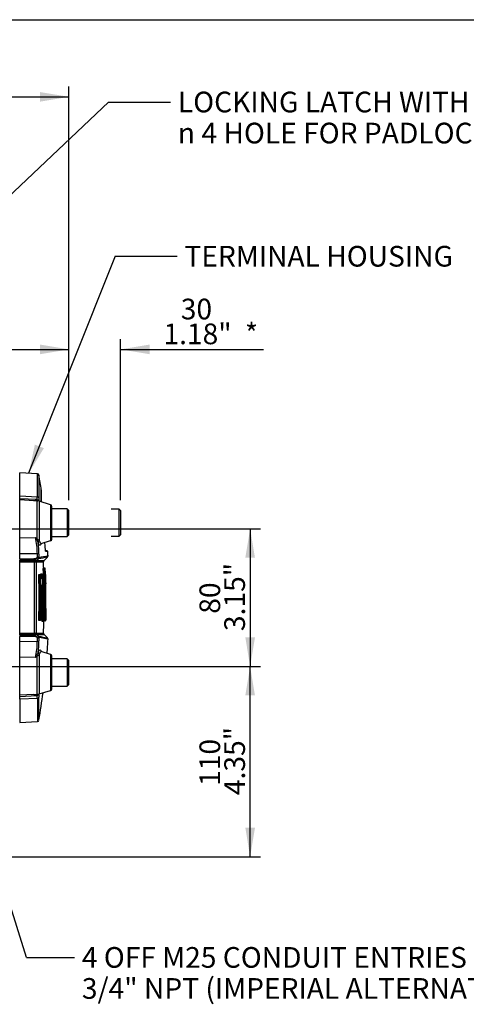
# Paper-space layout 'Data Sheet' of a CAD drawing. Units: millimetres. Extents: x 2 to 584, y 2 to 410.
# Drawn here: x 171 to 257, y 220 to 410 of the extents above; entities that cross this region are included whole.
import ezdxf
from ezdxf.enums import TextEntityAlignment as Align
from ezdxf.lldxf.tags import DXFTag

# ---------------------------------------------------------------- set-up
doc = ezdxf.new("R2010")
doc.units = ezdxf.units.MM
for name, color, linetype in [('49770', 7, 'Continuous'), ('49771', 7, 'Continuous'), ('Default', 7, 'Continuous'), ('DV1_Default', 7, 'Continuous')]:
    doc.layers.add(name, color=color, linetype=linetype)
doc.styles.add('GDT', font='txt')
doc.styles.add('SEACAD_Arial', font='arial.ttf')
tags = doc.linetypes.add('PHANTOM2', pattern=[31.75, 15.875, -3.175, 3.175, -3.175, 3.175, -3.175]).pattern_tags.tags
tags[14:15] = [DXFTag(74, 4), DXFTag(75, 0), DXFTag(340, '0'), DXFTag(46, 0.0), DXFTag(50, 0.0), DXFTag(44, 0.0), DXFTag(45, 0.0)]
tags[12:13] = [DXFTag(74, 4), DXFTag(75, 0), DXFTag(340, '0'), DXFTag(46, 0.0), DXFTag(50, 0.0), DXFTag(44, 0.0), DXFTag(45, 0.0)]
tags[10:11] = [DXFTag(74, 4), DXFTag(75, 0), DXFTag(340, '0'), DXFTag(46, 0.0), DXFTag(50, 0.0), DXFTag(44, 0.0), DXFTag(45, 0.0)]
tags[8:9] = [DXFTag(74, 4), DXFTag(75, 0), DXFTag(340, '0'), DXFTag(46, 0.0), DXFTag(50, 0.0), DXFTag(44, 0.0), DXFTag(45, 0.0)]
tags[6:7] = [DXFTag(74, 4), DXFTag(75, 0), DXFTag(340, '0'), DXFTag(46, 0.0), DXFTag(50, 0.0), DXFTag(44, 0.0), DXFTag(45, 0.0)]
tags[4:5] = [DXFTag(74, 4), DXFTag(75, 0), DXFTag(340, '0'), DXFTag(46, 0.0), DXFTag(50, 0.0), DXFTag(44, 0.0), DXFTag(45, 0.0)]

# ---------------------------------------------------------------- blocks, each defined once
blk = doc.blocks.new('SE')
at = {"layer": '49770', "color": 7, "linetype": 'Continuous'}
for p, q in [((170.67, 317.92), (170.67, 322.38)), ((174.04, 322.2), (170.67, 322.38)), ((174.04, 317.75), (174.04, 322.2)), ((174.35, 321.93), (174.35, 317.52)), ((170.67, 321.07), (170.57, 321.07)), ((174.8, 319.07), (174.8, 316.77)), ((174.8, 316.77), (174.8, 319.05)), ((170.57, 316.87), (170.67, 316.87)), ((170.67, 316.35), (170.57, 316.35)), ((170.67, 316.07), (170.57, 316.07)), ((170.67, 317.92), (174.04, 317.75)), ((170.67, 317.37), (170.67, 317.92)), ((173.94, 317.2), (170.67, 317.37)), ((170.67, 317.13), (170.67, 317.37)), ((173.37, 316.99), (170.67, 317.13)), ((170.67, 309.78), (170.67, 317.13)), ((174, 316.96), (173.49, 316.99)), ((174, 309.6), (174, 316.96)), ((174.4, 316.89), (174.4, 309.21)), ((176.6, 316.22), (174.4, 316.89)), ((176.6, 316.22), (176.6, 309.27)), ((176.83, 309.58), (176.83, 315.9)), ((170.57, 310.25), (170.67, 310.25)), ((170.67, 309.78), (173.67, 309.85)), ((170.67, 306.72), (170.67, 309.78)), ((174.21, 308.84), (174.18, 308.93)), ((174.4, 309.21), (174.44, 309.14)), ((174.8, 308.72), (176.6, 309.27)), ((170.67, 306.55), (170.57, 306.55)), ((174.04, 306.74), (170.67, 306.72)), ((170.67, 305.76), (170.67, 306.72)), ((174.04, 306.06), (174.04, 306.74)), ((174.35, 306.65), (174.35, 305.97)), ((175.93, 307.27), (175.67, 307.28)), ((176.06, 307.15), (175.67, 307.16)), ((170.67, 305.76), (170.67, 305.47)), ((173.66, 305.49), (170.67, 305.47)), ((170.67, 305.39), (170.67, 305.47)), ((170.67, 305.39), (173.52, 305.42)), ((170.67, 305.11), (170.67, 305.39)), ((170.67, 291.41), (170.67, 305.11)), ((173.52, 305.42), (173.59, 305.42)), ((173.52, 291.38), (173.52, 305.13)), ((173.55, 305.13), (173.52, 305.13)), ((173.59, 305.42), (173.69, 305.42)), ((173.62, 305.46), (173.66, 305.49)), ((173.83, 305.87), (174.04, 306.06)), ((173.83, 305.15), (173.83, 291.37)), ((173.83, 305.15), (173.83, 305.14)), ((173.88, 305.15), (173.83, 305.15)), ((173.88, 305.15), (175.24, 305.15)), ((173.93, 305.4), (173.91, 305.38)), ((173.93, 305.4), (173.91, 305.38)), ((174.05, 305.53), (173.93, 305.4)), ((173.93, 305.4), (175.33, 305.4)), ((173.93, 305.4), (173.93, 305.4)), ((174.25, 305.72), (174.05, 305.53)), ((175.33, 305.4), (176, 306.07)), ((174.98, 302.76), (174.84, 302.76)), ((174.98, 302.76), (174.84, 302.76)), ((174.98, 302.76), (174.98, 302.76)), ((175.19, 304.07), (175.24, 304.07)), ((175.19, 303.87), (175.29, 303.87)), ((175.29, 303.97), (175.43, 303.97)), ((175.43, 303.87), (175.29, 303.87)), ((175.43, 303.97), (175.48, 303.97)), ((175.43, 303.87), (175.43, 303.97)), ((175.43, 303.87), (175.53, 303.88)), ((175.58, 303.88), (175.53, 303.88)), ((174.43, 302.49), (174.33, 302.49)), ((174.35, 302.69), (174.56, 302.69)), ((174.59, 302.49), (174.43, 302.49)), ((174.45, 302.59), (174.59, 302.59)), ((174.59, 302.49), (174.59, 302.59)), ((174.59, 302.59), (174.8, 302.59)), ((174.69, 302.49), (174.59, 302.49)), ((174.9, 302.49), (174.69, 302.49)), ((174.91, 302.6), (174.77, 302.6)), ((174.9, 302.49), (174.9, 302.49)), ((175.06, 300.89), (175.12, 300.89)), ((175.08, 302.66), (175.08, 302.66)), ((175.19, 302.56), (175.08, 302.56)), ((175.12, 300.89), (175.12, 300.89)), ((175.19, 302.7), (175.22, 302.7)), ((175.19, 302.56), (175.28, 302.56)), ((175.22, 302.7), (175.32, 302.7)), ((175.29, 302.6), (175.42, 302.6)), ((175.38, 302.46), (175.29, 302.46)), ((175.32, 302.7), (175.46, 302.7)), ((175.32, 302.7), (175.32, 302.6)), ((175.42, 302.5), (175.36, 302.5)), ((175.42, 302.6), (175.46, 302.6)), ((175.42, 302.5), (175.42, 302.6)), ((175.42, 302.5), (175.52, 302.5)), ((175.45, 301.14), (175.55, 301.14)), ((175.46, 302.7), (175.56, 302.7)), ((175.49, 300.94), (175.59, 300.94)), ((175.56, 302.5), (175.52, 302.5)), ((175.55, 301.14), (175.59, 301.14)), ((175.64, 302.5), (175.62, 302.5)), ((175.65, 301.14), (175.67, 301.14)), ((175.06, 300.15), (174.96, 300.15)), ((175.06, 300.15), (175.16, 300.15)), ((175.33, 300.24), (175.32, 300.24)), ((175.43, 300.24), (175.33, 300.24)), ((175.66, 300.15), (175.69, 300.15)), ((175.06, 296.14), (174.94, 296.14)), ((175.06, 296.14), (175.16, 296.14)), ((175.33, 296.09), (175.31, 296.09)), ((175.33, 296.09), (175.43, 296.09)), ((175.5, 295.66), (175.6, 295.65)), ((175.66, 296.14), (175.68, 296.14)), ((175.67, 295.42), (175.66, 295.42)), ((174.43, 294.03), (174.33, 294.03)), ((174.56, 293.83), (174.35, 293.83)), ((174.43, 294.03), (174.59, 294.03)), ((174.59, 293.93), (174.45, 293.93)), ((174.59, 293.93), (174.59, 294.03)), ((174.69, 294.03), (174.59, 294.03)), ((174.8, 293.93), (174.59, 293.93)), ((174.69, 294.03), (174.9, 294.03)), ((174.9, 294.03), (174.9, 294.03)), ((175.04, 293.63), (174.94, 293.63)), ((175.18, 293.73), (175.04, 293.73)), ((175.28, 293.73), (175.18, 293.73)), ((175.3, 293.72), (175.27, 293.72)), ((175.28, 293.83), (175.38, 293.83)), ((175.51, 293.82), (175.37, 293.82)), ((175.54, 293.73), (175.41, 293.73)), ((175.54, 293.82), (175.51, 293.82)), ((175.54, 293.73), (175.55, 293.73)), ((175.61, 293.92), (175.64, 293.92)), ((170.67, 291.12), (170.67, 291.41)), ((173.52, 291.38), (173.55, 291.39)), ((173.55, 291.39), (173.63, 291.4)), ((173.83, 291.37), (173.83, 291.37)), ((173.83, 291.37), (173.88, 291.37)), ((173.88, 291.37), (175.24, 291.37)), ((170.57, 289.97), (170.67, 289.97)), ((173.52, 291.1), (170.67, 291.12)), ((170.67, 291.05), (170.67, 291.12)), ((170.67, 291.05), (173.66, 291.02)), ((170.67, 291.05), (170.67, 290.75)), ((170.67, 289.8), (170.67, 290.75)), ((170.67, 289.8), (174.04, 289.77)), ((170.67, 286.73), (170.67, 289.8)), ((173.59, 291.1), (173.52, 291.1)), ((173.62, 291.06), (173.59, 291.1)), ((173.66, 291.02), (173.62, 291.06)), ((174.04, 290.45), (173.83, 290.65)), ((173.91, 291.14), (173.93, 291.12)), ((173.91, 291.14), (173.93, 291.12)), ((173.93, 291.12), (175.33, 291.12)), ((173.93, 291.12), (174.05, 290.99)), ((173.93, 291.12), (173.93, 291.12)), ((174.04, 289.77), (174.04, 290.45)), ((174.05, 290.99), (174.25, 290.79)), ((174.35, 290.54), (174.35, 289.87)), ((176, 290.45), (175.33, 291.12)), ((174.18, 287.58), (174.21, 287.67)), ((176.6, 287.25), (174.8, 287.8)), ((170.67, 286.27), (170.57, 286.27)), ((173.67, 286.67), (170.67, 286.73)), ((170.67, 279.39), (170.67, 286.73)), ((174, 279.55), (174, 286.91)), ((174.44, 287.37), (174.4, 287.31)), ((174.4, 287.31), (174.4, 279.62)), ((176.6, 287.25), (176.6, 280.3)), ((176.83, 280.62), (176.83, 286.93)), ((170.67, 280.45), (170.57, 280.45)), ((170.57, 280.16), (170.67, 280.16)), ((174.4, 279.62), (176.6, 280.3)), ((170.67, 279.65), (170.57, 279.65)), ((173.37, 279.53), (170.67, 279.39)), ((170.67, 279.14), (170.67, 279.39)), ((170.67, 279.14), (173.94, 279.31)), ((170.67, 278.59), (170.67, 279.14)), ((174.04, 278.76), (170.67, 278.59)), ((170.67, 278.59), (170.67, 274.13)), ((173.49, 279.53), (174, 279.55)), ((174.04, 278.76), (174.04, 274.31)), ((174.35, 274.59), (174.35, 278.99)), ((170.57, 275.45), (170.67, 275.45)), ((170.67, 274.13), (174.04, 274.31))]:
    blk.add_line(p, q, dxfattribs=at)
for centre, radius, start, end in [((174.02, 321.87), 0.333, 9.595, 87), ((34.33, 298.26), 142.01, 8.4279, 9.595), ((174.67, 319.05), 0.133, 0, 8.4279), ((173.43, 315.82), 1.17, 87.0698, 93.1497), ((173.48, 316.14), 0.857, 80.5484, 97.3295), ((173.91, 315.3), 1.67, 73, 87), ((176.5, 315.9), 0.333, 0, 73), ((161.42, 306.84), 12.62, 359.5585, 13.7748), ((153.47, 282.77), 33.79, 52.5788, 53.2724), ((167.23, 305.68), 7.68, 29.9003, 32.8756), ((171.02, 307.65), 3.42, 22.0755, 32.9506), ((156.5, 306.6), 17.85, 0.1426, 7.2082), ((176.5, 309.58), 0.333, 287, 0), ((175.55, 307.17), 0.112, 28.4519, 30.0914), ((175.92, 307.14), 0.133, 3.5902, 88), ((34.33, 298.26), 142.01, 3.2566, 3.5902), ((172.58, 298.66), 6.54, 80.7577, 81.4057), ((174.14, 304.98), 0.705, 137.1706, 141.7618), ((173.64, 306.06), 0.273, 273.6562, 314.9267), ((173.82, 305.86), 0.4, 245.4647, 304.2508), ((174.15, 305.22), 0.281, 146.6146, 195.6724), ((661.33, -2128.9), 2482.87, 101.27218, 101.31347), ((661.69, -2127.38), 2481.67, 101.28376, 101.32513), ((175.57, 305.16), 0.333, 135, 182.2145), ((-2.94, 298.26), 178.3, 1.8383, 2.2145), ((175.77, 306.31), 0.333, 314.1915, 3.0623), ((174.98, 302.66), 0.0999, 1.4165, 90), ((176.79, 303.97), 1.6, 176.4453, 183.5901), ((-2.94, 298.26), 178.21, 1.427, 1.8051), ((172.64, 303.84), 2.61, 4.3795, 5.097), ((-2.94, 298.26), 178.31, 1.427, 1.8051), ((-2.94, 298.26), 178.45, 1.4259, 1.8036), ((-2.94, 298.26), 178.55, 1.4259, 1.8036), ((-2.94, 298.26), 178.6, 1.4255, 1.8031), ((-2.94, 298.26), 177.32, 358.6345, 1.3675), ((-2.94, 298.26), 177.42, 358.6345, 1.3675), ((-2.94, 298.26), 177.57, 358.6357, 1.3663), ((177.17, 302.08), 2.57, 166.0828, 168.1762), ((-2.94, 298.26), 177.67, 358.6357, 1.3663), ((174.8, 302.49), 0.0999, 1.3647, 90), ((177.42, 302.03), 2.58, 167.0254, 168.5699), ((-2.94, 298.26), 177.89, 1.2219, 1.3647), ((177.2, 301.97), 2.25, 166.1044, 180.7717), ((175.02, 300.89), 0.0999, 270, 0.8483), ((184.28, 300.88), 9.24, 169.5578, 177.6142), ((-2.94, 298.26), 178.07, 0.8483, 1.4165), ((-2.94, 298.26), 178.07, 0.8483, 1.4165), ((184.91, 300.79), 9.77, 170.1287, 183.7459), ((176.51, 302.58), 1.33, 174.8877, 180.6665), ((175.3, 302.48), 0.0742, 38.4051, 101.452), ((165.62, 300.66), 9.92, 357.0391, 10.452), ((-2.94, 298.26), 178.51, 0.9257, 1.362), ((174.01, 302.61), 1.55, 355.8795, 3.2721), ((174.04, 300.97), 1.56, 359.0217, 6.3973), ((-2.94, 298.26), 178.55, 359.1648, 0.8613), ((178.39, 302.72), 2.78, 180.3936, 183.0485), ((178.39, 302.72), 2.78, 183.0485, 184.5253), ((175.55, 302.46), 0.0999, 1.3487, 25.5931), ((-2.94, 298.26), 178.63, 0.9251, 1.3612), ((64.77, 299.51), 110.92, 1.4042, 1.5244), ((178.42, 301.03), 2.77, 177.7575, 179.8701), ((178.42, 301.03), 2.77, 179.8701, 181.8947), ((-2.94, 298.26), 178.6, 359.2863, 0.8611), ((-2.94, 298.26), 178.61, 0, 0.8611), ((64.77, 299.51), 110.92, 0.3296, 1.4042), ((-2.94, 298.26), 178.64, 0, 1.2656), ((-2.94, 298.26), 177.88, 358.6373, 0.3607), ((-2.94, 298.26), 177.89, 0, 0.3607), ((184.28, 300.88), 9.24, 180.5375, 184.57), ((-2.94, 298.26), 178.01, 359.3184, 0.6086), ((-2.94, 298.26), 178.11, 359.3184, 0.6086), ((-2.94, 298.26), 178.26, 359.3046, 0.6385), ((-2.94, 298.26), 178.26, 0, 0.6385), ((-2.94, 298.26), 178.28, 359.305, 0.6381), ((-2.94, 298.26), 178.38, 359.305, 0.6381), ((-2.94, 298.26), 178.48, 359.3198, 0.6073), ((-2.94, 298.26), 178.48, 0, 0.6073), ((-2.94, 298.26), 178.63, 359.3204, 0.6068), ((-2.94, 298.26), 177.89, 358.6373, 0), ((-2.94, 298.26), 178.26, 359.3046, 0), ((-2.94, 298.26), 178.48, 359.3198, 0), ((-2.94, 298.26), 178.64, 358.6612, 0), ((-2.94, 298.26), 178.61, 359.2863, 0), ((183.4, 295.39), 8.52, 180.0175, 191.2669), ((185.65, 295.46), 10.61, 176.3349, 189.3978), ((183.63, 295.42), 8.5, 175.1634, 190.8166), ((164.11, 295.74), 11.43, 350.389, 2.0036), ((195.94, 294.93), 20.36, 177.9496, 182.8372), ((-2.94, 298.26), 178.63, 358.6082, 359.0893), ((184.86, 295.76), 9.21, 178.2783, 181.7537), ((184.86, 295.76), 9.21, 181.7537, 182.0984), ((174.8, 294.03), 0.0999, 270, 358.6373), ((185.36, 295.43), 10.58, 188.151, 189.731), ((185.36, 295.43), 10.58, 189.731, 189.8172), ((164.44, 295.6), 10.78, 349.4961, 349.9526), ((164.44, 295.6), 10.78, 349.4809, 349.4961), ((-2.94, 298.26), 178.3, 357.7855, 358.5488), ((175.4, 293.65), 0.0724, 82.1736, 131.3574), ((164.11, 295.74), 11.43, 350.36, 350.389), ((79.31, 296.68), 96.14, 358.2393, 358.2875), ((199.74, 294.9), 24.26, 180.364, 182.5396), ((175.55, 293.8), 0.0746, 266.9483, 312.7493), ((174.15, 291.29), 0.282, 164.3298, 213.3832), ((175.57, 291.35), 0.333, 177.7855, 225), ((173.85, 293.81), 2.72, 264.5367, 266.6589), ((173.82, 290.66), 0.4, 55.7484, 114.5361), ((173.64, 290.45), 0.273, 45.0791, 86.3381), ((161.45, 289.67), 12.58, 346.2056, 0.4611), ((156.54, 289.91), 17.81, 352.7827, 359.8665), ((661.33, 2725.42), 2482.87, 258.68653, 258.72782), ((34.33, 298.26), 142.01, 355.6378, 356.7434), ((175.77, 290.21), 0.333, 356.8945, 45.7986), ((171.02, 288.86), 3.41, 327.0452, 337.9287), ((167.23, 290.84), 7.68, 327.1244, 330.0997), ((153.47, 313.75), 33.79, 306.7276, 307.4212), ((176.5, 286.93), 0.333, 0, 73), ((176.5, 280.62), 0.333, 287, 0), ((173.43, 280.68), 1.16, 266.6952, 272.8395), ((173.48, 280.39), 0.865, 262.8027, 278.371), ((173.91, 281.22), 1.67, 273, 287), ((34.33, 298.26), 142.01, 350.405, 352.5522), ((174.02, 274.64), 0.333, 273, 350.405)]:
    blk.add_arc(centre, radius, start, end, dxfattribs=at)
for centre, major_axis, ratio, start_param, end_param in [((35.74, 325.19), (138.95, -7.29), 0.052264, -0.135329, -0.101527), ((173.92, 316.87), (-0.136, 0.304), 0.993491, 4.472679, 5.806527), ((174.02, 317.48), (0.333, 0), 0.813975, 0.167464, 1.518436), ((174.02, 309.35), (0.213, 0.256), 0.612478, 1.003295, 1.477665), ((174.5, 308.94), (-0.277, -0.185), 0.858634, 4.500167, 5.636299), ((174.53, 308.87), (-0.31, -0.122), 0.881354, 4.681086, 5.947772), ((34.11, 298.26), (0, 141.87), 0.999391, 4.780879, 4.787665), ((174.02, 306.63), (0.333, 0), 0.35443, 0.167464, 1.518436), ((175.54, 307.15), (0.005, 0.133), 0.9973, 4.809957, 5.330602), ((173.54, 305.23), (0.003, -0.333), 0.057462, 4.101927, 5.00646), ((173.6, 305.22), (-0.032, -0.331), 0.130495, 4.111945, 5.017892), ((173.6, 305.73), (0.342, -0.317), 0.425379, -1.128765, -0.952575), ((173.75, 305.21), (-0.045, -0.33), 0.350558, 4.048302, 5.035857), ((173.64, 305.68), (-0.003, 0.333), 0.057921, 4.101965, 5.03111), ((173.81, 305.76), (-0.229, 0.242), 0.26094, 3.233823, 4.908217), ((174.16, 305.16), (-0.06, 0.328), 0.987351, 0.606215, 1.4412), ((174.16, 305.16), (0, -0.333), 0.992128, 3.998392, 4.75104), ((174.02, 305.96), (0.333, 0), 0.326006, 0.167464, 1.518436), ((174.02, 305.96), (-0.229, 0.242), 0.26702, 3.233563, 4.914515), ((174.02, 305.96), (0.065, -0.327), 0.987254, 0.589703, 1.429983), ((-2.94, 305.03), (178.17, 0), 0.1644, -0.0797, -0.074539), ((174.84, 302.85), (-0.091, 0.0413), 0.983655, 0.458737, 1.991002), ((-2.94, 304.94), (178.27, 0), 0.164399, -0.0797, -0.074539), ((-2.94, 304.94), (178.41, 0), 0.164399, -0.079637, -0.07448), ((174.98, 302.66), (-0.091, 0.0413), 0.983659, 3.598887, 5.1323), ((175.29, 304.07), (0, 0.0999), 0.999513, 1.603405, 2.549332), ((175.29, 304.07), (0, 0.0999), 0.999513, 2.549332, 3.141593), ((175.34, 304.07), (0, 0.0999), 0.999816, 1.603405, 2.549032), ((175.34, 304.07), (0, 0.0999), 0.999816, 2.549032, 3.141593), ((175.43, 303.87), (0, 0.0999), 0.999514, 4.743853, 6.283185), ((175.48, 303.87), (0, 0.0999), 0.999816, 4.743853, 6.283185), ((174.45, 302.69), (0, -0.0999), 0.994592, 4.737245, 6.283185), ((174.66, 302.69), (0, -0.0999), 0.995785, 4.737245, 6.283185), ((174.59, 302.49), (0, -0.0999), 0.9946, 1.594515, 3.141593), ((174.77, 302.7), (-0.0899, 0.0437), 0.983263, 0.484175, 2.01644), ((174.8, 302.49), (0, -0.0999), 0.995792, 1.594515, 3.141593), ((174.91, 302.51), (0.0899, -0.0436), 0.983268, 0.482719, 2.016132), ((174.85, 301.94), (0.0998, -0.0041), 0.566043, 0.108878, 0.837435), ((-2.94, 304.84), (178.51, 0), 0.164399, -0.079637, -0.07448), ((175.02, 300.89), (0, -0.0999), 0.996835, 0, 1.585556), ((174.96, 300.89), (0, -0.0999), 0.99653, 0.802769, 1.585556), ((175.15, 302.66), (0, 0.0999), 0.998495, 2.475631, 3.141593), ((175.29, 302.7), (0, 0.0999), 0.999289, 1.595689, 3.141593), ((175.19, 302.46), (0, 0.0999), 0.997952, 4.735929, 6.283185), ((175.32, 302.7), (0, 0.0999), 0.999478, 1.595689, 3.141593), ((175.28, 302.46), (0, 0.0999), 0.998497, 4.735929, 6.283185), ((175.42, 302.5), (0, 0.0999), 0.999291, 4.736144, 6.283185), ((175.46, 302.5), (0, 0.0999), 0.999479, 5.85355, 6.283185), ((175.46, 302.5), (0, 0.0999), 0.999479, 4.736144, 5.85355), ((175.45, 301.14), (0, -0.0999), 0.999291, 0.682114, 1.586941), ((175.49, 301.14), (0, -0.0999), 0.999479, 0.439737, 1.586941), ((175.54, 302.5), (0, -0.0999), 0.999935, 1.594551, 2.211389), ((175.52, 302.5), (0, -0.0999), 0.999837, 1.594551, 1.728305), ((175.55, 301.14), (0, 0.0999), 0.999837, 4.595729, 4.728534), ((175.57, 301.14), (0, 0.0999), 0.999935, 4.111055, 4.728534), ((175.57, 295.42), (0, -0.0999), 0.999937, 1.554903, 2.07563), ((175.56, 295.42), (0, -0.0999), 0.999876, 1.554903, 1.755238), ((174.45, 293.83), (0, 0.0999), 0.994592, 0, 1.545975), ((174.66, 293.83), (0, 0.0999), 0.995776, 0, 1.545975), ((174.59, 294.03), (0, 0.0999), 0.9946, 3.141593, 4.688706), ((174.8, 294.03), (0, -0.0999), 0.995783, 0, 1.547113), ((175.04, 293.63), (0, 0.0999), 0.997948, 0, 1.544847), ((175.14, 293.63), (0, 0.0999), 0.998495, 0, 1.544847), ((175.18, 293.83), (0, 0.0999), 0.997952, 3.141593, 4.687578), ((175.37, 293.72), (0, 0.0999), 0.99977, 1.501154, 1.545368), ((175.28, 293.83), (0, 0.0999), 0.998497, 3.141593, 4.687578), ((175.51, 293.92), (0, 0.0999), 0.99977, 3.141593, 4.688099), ((175.54, 293.92), (0, 0.0999), 0.999937, 3.141593, 4.688099), ((173.54, 291.29), (-0.003, -0.333), 0.057462, 4.418318, 5.322851), ((173.6, 291.29), (0.032, -0.331), 0.130495, 4.406885, 5.312833), ((173.75, 291.31), (0.045, -0.33), 0.350558, 4.388921, 5.376476), ((174.16, 291.35), (0, -0.333), 0.992128, 4.673738, 5.426386), ((174.16, 291.35), (-0.06, -0.328), 0.987351, 4.841985, 5.67697), ((173.6, 290.79), (0.342, 0.317), 0.425379, 0.952575, 1.128765), ((173.64, 290.83), (-0.003, -0.333), 0.057921, 1.252076, 2.18122), ((173.81, 290.75), (-0.229, -0.242), 0.26094, 1.374969, 3.049363), ((174.02, 290.56), (-0.229, -0.242), 0.26702, 1.36867, 3.049622), ((174.02, 290.56), (0.333, 0), 0.326006, 4.764749, 6.115722), ((174.02, 289.89), (0.333, 0), 0.35443, 4.764749, 6.115722), ((174.02, 290.56), (0.065, 0.327), 0.987254, 4.853203, 5.693482), ((174.5, 287.58), (-0.277, 0.185), 0.858634, 0.646886, 1.783018), ((174.53, 287.65), (-0.31, 0.122), 0.881354, 0.335413, 1.602099), ((174.02, 287.16), (0.213, -0.256), 0.612478, 4.805521, 5.279891), ((35.74, 271.32), (138.95, 7.29), 0.052264, 0.101527, 0.135329), ((173.92, 279.64), (-0.136, -0.304), 0.993491, 0.476659, 1.810506), ((174.02, 279.04), (0.333, 0), 0.813975, 4.764749, 6.115722)]:
    blk.add_ellipse(centre, major_axis=major_axis, ratio=ratio, start_param=start_param, end_param=end_param, dxfattribs=at)
for points, knots in [([(173.94, 317.2), (173.97, 317.22), (173.99, 317.27), (174.03, 317.45), (174.04, 317.58), (174.04, 317.75)], [0, 0, 0, 0, 0.5, 0.5, 1, 1, 1, 1]), ([(174.35, 317.52), (174.35, 317.34), (174.34, 317.2), (174.31, 317.04), (174.3, 317), (174.28, 316.94), (174.26, 316.92), (174.25, 316.91)], [0, 0, 0, 0, 0.5, 0.5, 0.75, 0.75, 1, 1, 1, 1]), ([(174, 309.6), (174.04, 309.56), (174.08, 309.53), (174.16, 309.46), (174.2, 309.43), (174.27, 309.36), (174.3, 309.33), (174.36, 309.27), (174.38, 309.24), (174.4, 309.21)], [0, 0, 0, 0, 0.25, 0.25, 0.5, 0.5, 0.75, 0.75, 1, 1, 1, 1]), ([(174.75, 308.68), (174.73, 308.61), (174.71, 308.55), (174.63, 308.37), (174.55, 308.34), (174.39, 308.45), (174.3, 308.6), (174.21, 308.84)], [0.7059297, 0.7059297, 0.7059297, 0.7059297, 0.75, 0.75, 0.875, 0.875, 1, 1, 1, 1]), ([(174.44, 309.14), (174.53, 308.92), (174.62, 308.79), (174.74, 308.71), (174.77, 308.71), (174.8, 308.72)], [0, 0, 0, 0, 0.125, 0.125, 0.1785989, 0.1785989, 0.1785989, 0.1785989]), ([(174.7, 308.65), (174.7, 308.65), (174.71, 308.66), (174.76, 308.71), (174.8, 308.71), (174.8, 308.71)], [0.6560652, 0.6560652, 0.6560652, 0.6560652, 0.8107878, 0.9929451, 1, 1, 1, 1]), ([(175.66, 307.19), (175.65, 307.2), (175.65, 307.21), (175.64, 307.25), (175.64, 307.27), (175.63, 307.33), (175.62, 307.36), (175.61, 307.44), (175.61, 307.48), (175.6, 307.56), (175.59, 307.61), (175.58, 307.76), (175.57, 307.86), (175.56, 307.97)], [0.1666267, 0.1666267, 0.1666267, 0.1666267, 0.25, 0.25, 0.375, 0.375, 0.5, 0.5, 0.625, 0.625, 0.75, 0.75, 1, 1, 1, 1]), ([(175.67, 307.16), (175.67, 307.16), (175.67, 307.17), (175.66, 307.18), (175.66, 307.19), (175.66, 307.19)], [0, 0, 0, 0, 0.125, 0.125, 0.1666267, 0.1666267, 0.1666267, 0.1666267]), ([(170.67, 305.76), (171.45, 305.77), (172.22, 305.78), (173, 305.78), (173.22, 305.78), (173.44, 305.79), (173.66, 305.79)], [0, 0, 0, 0, 0.77944, 0.77944, 0.77944, 1, 1, 1, 1]), ([(173.52, 305.13), (173.3, 305.13), (173.08, 305.13), (172.86, 305.12), (172.13, 305.12), (171.4, 305.11), (170.67, 305.11)], [0, 0, 0, 0, 0.233555, 0.233555, 0.233555, 1, 1, 1, 1]), ([(173.83, 305.14), (173.83, 305.13), (173.82, 305.13), (173.8, 305.11), (173.79, 305.11), (173.75, 305.11), (173.73, 305.11), (173.68, 305.11), (173.66, 305.11), (173.63, 305.12)], [0, 0, 0, 0, 0.25, 0.25, 0.5, 0.5, 0.75, 0.75, 1, 1, 1, 1]), ([(173.69, 305.42), (173.72, 305.42), (173.75, 305.42), (173.81, 305.42), (173.84, 305.42), (173.88, 305.41), (173.9, 305.41), (173.92, 305.4), (173.93, 305.4), (173.93, 305.4)], [0, 0, 0, 0, 0.25, 0.25, 0.5, 0.5, 0.75, 0.75, 1, 1, 1, 1]), ([(174.74, 302.85), (174.74, 302.86), (174.75, 302.85), (174.75, 302.84), (174.75, 302.83), (174.75, 302.82)], [0, 0, 0, 0, 0.25, 0.25, 0.4272011, 0.4272011, 0.4272011, 0.4272011]), ([(174.84, 302.76), (174.83, 302.76), (174.81, 302.76), (174.79, 302.77), (174.77, 302.79), (174.76, 302.8), (174.75, 302.82), (174.75, 302.82), (174.75, 302.82), (174.75, 302.82)], [0, 0, 0, 0, 0.0774201, 0.1565001, 0.2217342, 0.2756681, 0.3165528, 0.3492257, 0.381873, 0.381873, 0.381873, 0.381873]), ([(175.29, 303.99), (175.28, 303.99), (175.27, 304), (175.26, 304.02), (175.25, 304.03), (175.25, 304.04), (175.24, 304.05), (175.24, 304.06), (175.24, 304.06), (175.24, 304.06), (175.24, 304.06)], [0, 0, 0, 0, 0.039098, 0.097525, 0.1460189, 0.1825007, 0.2050546, 0.2233173, 0.245897, 0.2613132, 0.2613132, 0.2613132, 0.2613132]), ([(175.29, 303.97), (175.29, 303.97), (175.28, 303.96), (175.28, 303.93), (175.29, 303.9), (175.29, 303.87)], [0, 0, 0, 0, 0.5, 0.5, 1, 1, 1, 1]), ([(174.33, 302.49), (174.33, 302.54), (174.33, 302.59), (174.34, 302.67), (174.34, 302.69), (174.35, 302.69)], [0, 0, 0, 0, 0.5, 0.5, 1, 1, 1, 1]), ([(174.45, 302.59), (174.44, 302.59), (174.44, 302.58), (174.43, 302.54), (174.43, 302.52), (174.43, 302.49)], [0, 0, 0, 0, 0.5, 0.5, 1, 1, 1, 1]), ([(174.66, 302.59), (174.66, 302.59), (174.65, 302.59), (174.62, 302.6), (174.6, 302.61), (174.58, 302.63), (174.58, 302.64), (174.57, 302.65), (174.57, 302.65), (174.57, 302.65), (174.57, 302.65)], [0, 0, 0, 0, 0.0070997, 0.1039373, 0.1801992, 0.2439816, 0.2949876, 0.3345008, 0.3729838, 0.3885273, 0.3885273, 0.3885273, 0.3885273]), ([(174.95, 301.94), (174.94, 301.9), (174.94, 301.88), (174.93, 301.85), (174.93, 301.85), (174.92, 301.87), (174.92, 301.9), (174.91, 301.97), (174.91, 302.01), (174.91, 302.05)], [0, 0, 0, 0, 0.25, 0.25, 0.5, 0.5, 0.75, 0.75, 1, 1, 1, 1]), ([(174.92, 301.89), (174.92, 301.89), (174.92, 301.89), (174.92, 301.9), (174.92, 301.92), (174.91, 301.96), (174.91, 302), (174.91, 302.04), (174.91, 302.05)], [0.392168, 0.392168, 0.392168, 0.392168, 0.4236323, 0.4911433, 0.5912587, 0.731592, 0.8981775, 1, 1, 1, 1]), ([(174.98, 300.52), (174.99, 300.56), (174.99, 300.6), (175, 300.69), (175.01, 300.74), (175.02, 300.82), (175.03, 300.84), (175.05, 300.88), (175.05, 300.89), (175.06, 300.89)], [0.541828, 0.541828, 0.541828, 0.541828, 0.625, 0.625, 0.75, 0.75, 0.875, 0.875, 1, 1, 1, 1]), ([(174.98, 300.5), (174.98, 300.53), (174.99, 300.62), (175.01, 300.74), (175.02, 300.81), (175.03, 300.83), (175.03, 300.83)], [0, 0, 0, 0, 0.0853149, 0.3920851, 0.6395174, 0.7695685, 0.7695685, 0.7695685, 0.7695685]), ([(175.29, 302.6), (175.28, 302.6), (175.28, 302.59), (175.28, 302.55), (175.28, 302.52), (175.28, 302.5)], [0, 0, 0, 0, 0.5, 0.5, 1, 1, 1, 1]), ([(175.32, 300.4), (175.32, 300.6), (175.32, 300.79), (175.33, 301.11), (175.35, 301.22), (175.38, 301.22), (175.39, 301.12), (175.42, 300.75), (175.43, 300.5), (175.43, 300.24)], [0.050966, 0.050966, 0.050966, 0.050966, 0.25, 0.25, 0.5, 0.5, 0.75, 0.75, 1, 1, 1, 1]), ([(175.32, 300.4), (175.32, 300.47), (175.32, 300.62), (175.32, 300.84), (175.33, 301.03), (175.34, 301.13), (175.35, 301.17), (175.35, 301.17), (175.35, 301.17)], [0, 0, 0, 0, 0.1474053, 0.3429501, 0.5374386, 0.7104696, 0.8207645, 0.8496917, 0.8496917, 0.8496917, 0.8496917]), ([(175.46, 302.6), (175.46, 302.6), (175.46, 302.61), (175.46, 302.65), (175.46, 302.67), (175.46, 302.7)], [0, 0, 0, 0, 0.5, 0.5, 1, 1, 1, 1]), ([(175.62, 302.51), (175.62, 302.51), (175.62, 302.51), (175.62, 302.52), (175.62, 302.54), (175.62, 302.56), (175.62, 302.57)], [0.4409916, 0.4409916, 0.4409916, 0.4409916, 0.4663546, 0.5665177, 0.7456338, 1, 1, 1, 1]), ([(175.65, 301.04), (175.65, 301.06), (175.65, 301.09), (175.65, 301.12), (175.65, 301.13), (175.65, 301.13), (175.65, 301.13)], [0, 0, 0, 0, 0.2813351, 0.5230129, 0.6529729, 0.6661628, 0.6661628, 0.6661628, 0.6661628]), ([(174.95, 299.38), (174.94, 299.48), (174.94, 299.58), (174.95, 299.77), (174.95, 299.87), (174.95, 300.05), (174.96, 300.14), (174.97, 300.3), (174.97, 300.38), (174.98, 300.47), (174.98, 300.5), (174.98, 300.52)], [0, 0, 0, 0, 0.125, 0.125, 0.25, 0.25, 0.375, 0.375, 0.5, 0.5, 0.541828, 0.541828, 0.541828, 0.541828]), ([(175.33, 295.29), (175.33, 295.32), (175.33, 295.36), (175.31, 295.59), (175.31, 295.84), (175.31, 296.09)], [0.6915286, 0.6915286, 0.6915286, 0.6915286, 0.75, 0.75, 1, 1, 1, 1]), ([(175.43, 296.09), (175.43, 295.84), (175.42, 295.58), (175.39, 295.22), (175.38, 295.12), (175.35, 295.12), (175.34, 295.18), (175.33, 295.29)], [0, 0, 0, 0, 0.25, 0.25, 0.5, 0.5, 0.6915286, 0.6915286, 0.6915286, 0.6915286]), ([(175.35, 295.17), (175.35, 295.17), (175.34, 295.17), (175.34, 295.21), (175.33, 295.26), (175.33, 295.3)], [0.3462601, 0.3462601, 0.3462601, 0.3462601, 0.4428556, 0.6794119, 1, 1, 1, 1]), ([(175.68, 296.14), (175.68, 295.99), (175.68, 295.84), (175.68, 295.61), (175.68, 295.54), (175.67, 295.4), (175.67, 295.32), (175.67, 295.11), (175.67, 294.98), (175.66, 294.73), (175.66, 294.61), (175.66, 294.4), (175.66, 294.3), (175.65, 294.17), (175.65, 294.13), (175.65, 294.06), (175.65, 294.03), (175.65, 293.94), (175.65, 293.9), (175.65, 293.84), (175.64, 293.83), (175.64, 293.83)], [0, 0, 0, 0, 0.125, 0.125, 0.1875, 0.1875, 0.25, 0.25, 0.375, 0.375, 0.5, 0.5, 0.625, 0.625, 0.6875, 0.6875, 0.75, 0.75, 0.875, 0.875, 1, 1, 1, 1]), ([(175.66, 295.44), (175.66, 295.44), (175.66, 295.44), (175.65, 295.44), (175.65, 295.46), (175.65, 295.48)], [0.5046997, 0.5046997, 0.5046997, 0.5046997, 0.5306551, 0.7073924, 1, 1, 1, 1]), ([(174.35, 293.83), (174.34, 293.83), (174.34, 293.85), (174.33, 293.93), (174.33, 293.98), (174.33, 294.03)], [0, 0, 0, 0, 0.5, 0.5, 1, 1, 1, 1]), ([(174.43, 294.03), (174.43, 294), (174.43, 293.98), (174.44, 293.94), (174.44, 293.93), (174.45, 293.93)], [0, 0, 0, 0, 0.5, 0.5, 1, 1, 1, 1]), ([(174.57, 293.87), (174.57, 293.87), (174.57, 293.87), (174.57, 293.87), (174.58, 293.89), (174.6, 293.91), (174.62, 293.92), (174.65, 293.93), (174.66, 293.93), (174.66, 293.93)], [0.6117278, 0.6117278, 0.6117278, 0.6117278, 0.6433048, 0.6843022, 0.7301376, 0.8077272, 0.8964829, 0.9931843, 1, 1, 1, 1]), ([(175.28, 293.73), (175.29, 293.73), (175.31, 293.73), (175.35, 293.75), (175.36, 293.76), (175.36, 293.77)], [0, 0, 0, 0, 0.169088, 0.698185, 1, 1, 1, 1]), ([(175.54, 293.73), (175.54, 293.73), (175.55, 293.74), (175.55, 293.78), (175.55, 293.79), (175.55, 293.79)], [0, 0, 0, 0, 0.125, 0.125, 0.1502793, 0.1502793, 0.1502793, 0.1502793]), ([(170.67, 291.41), (171.45, 291.4), (172.22, 291.4), (173, 291.39), (173.17, 291.39), (173.35, 291.39), (173.52, 291.38)], [0, 0, 0, 0, 0.816853, 0.816853, 0.816853, 1, 1, 1, 1]), ([(173.63, 291.4), (173.66, 291.4), (173.68, 291.41), (173.73, 291.41), (173.75, 291.41), (173.8, 291.4), (173.82, 291.39), (173.83, 291.37)], [0, 0, 0, 0, 0.25, 0.25, 0.5, 0.5, 1, 1, 1, 1]), ([(173.66, 290.73), (173.43, 290.73), (173.21, 290.73), (172.99, 290.73), (172.22, 290.74), (171.45, 290.75), (170.67, 290.75)], [0, 0, 0, 0, 0.222862, 0.222862, 0.222862, 1, 1, 1, 1]), ([(173.93, 291.12), (173.93, 291.12), (173.92, 291.11), (173.9, 291.11), (173.88, 291.1), (173.84, 291.1), (173.81, 291.09), (173.75, 291.09), (173.72, 291.09), (173.69, 291.09)], [0, 0, 0, 0, 0.25, 0.25, 0.5, 0.5, 0.75, 0.75, 1, 1, 1, 1]), ([(176.1, 290.19), (176.1, 290.19), (175.96, 290.22), (175.38, 290.33), (174.94, 290.42), (174.35, 290.54)], [0.5, 0.5, 0.5, 0.5, 0.75, 0.75, 1, 1, 1, 1]), ([(174.21, 287.67), (174.39, 288.15), (174.57, 288.27), (174.71, 287.96), (174.73, 287.91), (174.74, 287.84)], [0, 0, 0, 0, 0.25, 0.25, 0.2920517, 0.2920517, 0.2920517, 0.2920517]), ([(174.81, 287.8), (174.77, 287.82), (174.71, 287.84), (174.7, 287.86), (174.7, 287.86)], [0, 0, 0, 0, 0.1702792, 0.3166956, 0.3166956, 0.3166956, 0.3166956]), ([(174.4, 287.31), (174.36, 287.24), (174.31, 287.18), (174.2, 287.09), (174.16, 287.06), (174.08, 286.99), (174.04, 286.95), (174, 286.91)], [0, 0, 0, 0, 0.5, 0.5, 0.75, 0.75, 1, 1, 1, 1]), ([(174.04, 278.76), (174.04, 278.93), (174.03, 279.06), (173.99, 279.25), (173.97, 279.3), (173.94, 279.31)], [0, 0, 0, 0, 0.5, 0.5, 1, 1, 1, 1]), ([(174.25, 279.6), (174.28, 279.59), (174.3, 279.53), (174.33, 279.37), (174.34, 279.31), (174.35, 279.17), (174.35, 279.08), (174.35, 278.99)], [0, 0, 0, 0, 0.5, 0.5, 0.75, 0.75, 1, 1, 1, 1])]:
    blk.add_open_spline(points, degree=3, knots=knots, dxfattribs=at)
for points in [[(174.56, 302.69), (174.57, 302.69), (174.57, 302.68), (174.57, 302.65)], [(175.14, 302.56), (175.13, 302.56), (175.11, 302.56), (175.1, 302.57)], [(175.33, 300.24), (175.33, 300.4), (175.33, 300.55), (175.32, 300.68)], [(175.32, 300.24), (175.32, 300.3), (175.32, 300.35), (175.32, 300.4)], [(174.57, 293.87), (174.57, 293.84), (174.56, 293.83), (174.56, 293.83)], [(175.09, 293.71), (175.09, 293.72), (175.11, 293.72), (175.14, 293.72)], [(174.8, 287.8), (174.7, 287.83), (174.57, 287.68), (174.44, 287.37)]]:
    blk.add_open_spline(points, degree=3, dxfattribs=at)
at = {"layer": '49771', "color": 7, "linetype": 'Continuous'}
for p, q in [((179.83, 315.41), (176.83, 315.41)), ((179.83, 315.41), (179.83, 310.08)), ((180.16, 315.07), (179.83, 315.41)), ((180.16, 310.41), (180.16, 315.07)), ((179.83, 310.08), (180.16, 310.41)), ((176.83, 310.08), (179.83, 310.08)), ((179.83, 286.44), (176.83, 286.44)), ((179.83, 286.44), (179.83, 281.11)), ((180.16, 286.1), (179.83, 286.44)), ((180.16, 281.44), (180.16, 286.1)), ((176.83, 281.11), (179.83, 281.11)), ((179.83, 281.11), (180.16, 281.44))]:
    blk.add_line(p, q, dxfattribs=at)
at = {"layer": 'DV1_Default', "color": 7, "linetype": 'PHANTOM2'}
for p, q in [((188.32, 315.41), (189.82, 315.41)), ((189.82, 315.41), (190.15, 315.07)), ((189.82, 315.41), (189.82, 310.08)), ((190.15, 315.07), (190.15, 310.41)), ((190.15, 310.41), (189.82, 310.08)), ((189.82, 310.08), (188.32, 310.08))]:
    blk.add_line(p, q, dxfattribs=at)
blk = doc.blocks.new('GDimGGroup2')
at = {"layer": 'Default', "linetype": 'Continuous'}
for points in [[(216.13, 305.98), (215.2, 311.58), (214.27, 305.98)], [(216.13, 290.54), (214.27, 290.54), (215.2, 284.94)]]:
    blk.add_hatch(color=7, dxfattribs=at).paths.add_polyline_path(points)
at = {"layer": 'Default', "color": 7, "linetype": 'Continuous'}
for p, q in [((156.59, 311.58), (217.2, 311.58)), ((215.2, 311.58), (215.2, 284.94)), ((156.59, 284.94), (217.2, 284.94))]:
    blk.add_line(p, q, dxfattribs=at)
at = {"layer": 'Default', "color": 7, "linetype": 'Continuous', "style": 'SEACAD_Arial'}
for s, p in [('3.15"', (210.2, 291.78)), ('80', (205.4, 295.13))]:
    blk.add_text(s, height=4, rotation=90, dxfattribs=at).set_placement(p, align=Align.TOP_LEFT)
blk = doc.blocks.new('GDimGGroup3')
at = {"layer": 'Default', "linetype": 'Continuous'}
for points in [[(216.13, 279.34), (215.2, 284.94), (214.27, 279.34)], [(216.13, 253.74), (214.27, 253.74), (215.2, 248.14)]]:
    blk.add_hatch(color=7, dxfattribs=at).paths.add_polyline_path(points)
at = {"layer": 'Default', "color": 7, "linetype": 'Continuous'}
for p, q in [((156.59, 284.94), (217.2, 284.94)), ((215.2, 248.14), (215.2, 284.94)), ((134.27, 248.14), (217.2, 248.14))]:
    blk.add_line(p, q, dxfattribs=at)
at = {"layer": 'Default', "color": 7, "linetype": 'Continuous', "style": 'SEACAD_Arial'}
for s, p in [('4.35"', (210.2, 260.06)), ('110', (205.4, 261.84))]:
    blk.add_text(s, height=4, rotation=90, dxfattribs=at).set_placement(p, align=Align.TOP_LEFT)
blk = doc.blocks.new('SEANNOT_GROUP1')
at = {"layer": 'Default', "linetype": 'Continuous'}
blk.add_hatch(color=7, dxfattribs=at).paths.add_polyline_path([(140.01, 350.15), (136.58, 345.62), (141.29, 348.79)])
at = {"layer": 'Default', "color": 7, "linetype": 'Continuous'}
blk.add_line((187.82, 394.08), (199.82, 394.08), dxfattribs=at)
blk.add_lwpolyline([(187.82, 394.08), (136.58, 345.62)], dxfattribs=at)
for s, style, p in [('LOCKING LATCH WITH', 'SEACAD_Arial', (201.22, 396.08)), ('n', 'GDT', (201.22, 390.08)), ('4 HOLE FOR PADLOCK', 'SEACAD_Arial', (205.78, 390.08))]:
    blk.add_text(s, height=4, dxfattribs=dict(at, style=style)).set_placement(p, align=Align.TOP_LEFT)
blk = doc.blocks.new('GDimGGroup9')
at = {"layer": 'Default', "linetype": 'Continuous'}
for points in [[(174.56, 347.18), (174.56, 345.32), (180.16, 346.25)], [(195.75, 347.18), (190.15, 346.25), (195.75, 345.32)]]:
    blk.add_hatch(color=7, dxfattribs=at).paths.add_polyline_path(points)
at = {"layer": 'Default', "color": 7, "linetype": 'Continuous'}
for p, q in [((180.16, 317.07), (180.16, 348.25)), ((190.15, 317.07), (190.15, 348.25)), ((168.96, 346.25), (180.16, 346.25)), ((190.15, 346.25), (217.76, 346.25))]:
    blk.add_line(p, q, dxfattribs=at)
at = {"layer": 'Default', "color": 7, "linetype": 'Continuous', "style": 'SEACAD_Arial'}
for s, p in [('30', (201.78, 356.05)), ('1.18"', (198.43, 351.25)), ('*', (214.19, 351.25))]:
    blk.add_text(s, height=4, dxfattribs=at).set_placement(p, align=Align.TOP_LEFT)
blk = doc.blocks.new('GDimGGroup10')
at = {"layer": 'Default', "linetype": 'Continuous'}
for points in [[(122.89, 396.01), (117.29, 395.08), (122.89, 394.15)], [(174.56, 396.01), (174.56, 394.15), (180.16, 395.08)]]:
    blk.add_hatch(color=7, dxfattribs=at).paths.add_polyline_path(points)
at = {"layer": 'Default', "color": 7, "linetype": 'Continuous'}
for p, q in [((117.29, 250.64), (117.29, 397.08)), ((180.16, 317.07), (180.16, 397.08)), ((117.29, 395.08), (180.16, 395.08))]:
    blk.add_line(p, q, dxfattribs=at)
at = {"layer": 'Default', "color": 7, "linetype": 'Continuous', "style": 'SEACAD_Arial'}
for s, p in [('189', (144.03, 404.88)), ('7.43"', (142.25, 400.08))]:
    blk.add_text(s, height=4, dxfattribs=at).set_placement(p, align=Align.TOP_LEFT)
blk = doc.blocks.new('SEANNOT_GROUP7')
at = {"layer": 'Default', "linetype": 'Continuous'}
blk.add_hatch(color=7, dxfattribs=at).paths.add_polyline_path([(158.23, 275.48), (155.67, 280.55), (156.45, 274.93)])
at = {"layer": 'Default', "color": 7, "linetype": 'Continuous'}
blk.add_line((171.93, 228.68), (181.25, 228.68), dxfattribs=at)
blk.add_lwpolyline([(171.93, 228.68), (155.67, 280.55)], dxfattribs=at)
at = {"layer": 'Default', "color": 7, "linetype": 'Continuous', "style": 'SEACAD_Arial'}
for s, p in [('4 OFF M25 CONDUIT ENTRIES', (182.65, 230.68)), ('3/4" NPT (IMPERIAL ALTERNATIVE)', (182.65, 224.68))]:
    blk.add_text(s, height=4, dxfattribs=at).set_placement(p, align=Align.TOP_LEFT)
blk = doc.blocks.new('SEANNOT_GROUP12')
at = {"layer": 'Default', "linetype": 'Continuous'}
blk.add_hatch(color=7, dxfattribs=at).paths.add_polyline_path([(173.56, 327.84), (172.36, 322.29), (175.3, 327.15)])
at = {"layer": 'Default', "color": 7, "linetype": 'Continuous'}
blk.add_line((189.09, 364.26), (201.09, 364.26), dxfattribs=at)
blk.add_lwpolyline([(189.09, 364.26), (172.36, 322.29)], dxfattribs=at)
at = {"layer": 'Default', "color": 7, "linetype": 'Continuous', "style": 'SEACAD_Arial'}
blk.add_text('TERMINAL HOUSING', height=4, dxfattribs=at).set_placement((202.49, 366.26), align=Align.TOP_LEFT)

psp = doc.layouts.new('Data Sheet')

# ---------------------------------------------------------------- linework, layer by layer
at = {"layer": 'Default', "color": 7, "linetype": 'Continuous'}
psp.add_line((10, 410), (584, 410), dxfattribs=at)

# ---------------------------------------------------------------- block references
at = {"layer": 'Default'}
for name in ['GDimGGroup10', 'SEANNOT_GROUP1', 'SE', 'SEANNOT_GROUP12', 'GDimGGroup9', 'GDimGGroup2', 'GDimGGroup3', 'SEANNOT_GROUP7']:
    psp.add_blockref(name, (0, 0), dxfattribs=at)

doc.saveas('drawing.dxf')
